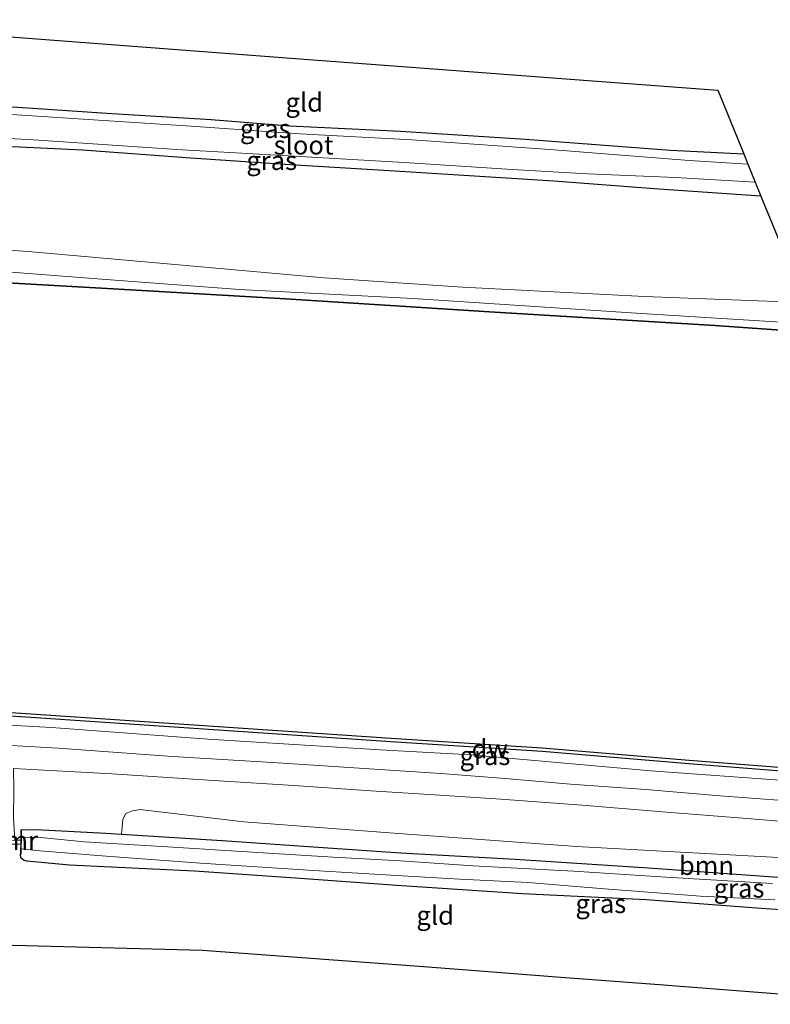
# Model space of a CAD drawing. Units: metres. Extents: x 220000 to 230000, y 585503 to 586647.
# Drawn here: x 228942 to 229042, y 586368 to 586499 of the extents above; entities that cross this region are included whole.
import ezdxf
from ezdxf.enums import TextEntityAlignment as Align

# ---------------------------------------------------------------- set-up
doc = ezdxf.new("R2010")
doc.units = ezdxf.units.M
for name, color, linetype in [('B-ME-GC-DAMWAND-GV-B6', 10, 'Continuous'), ('B-ME-GW-INSTEEKWATERGANG-L-B1', 10, 'Continuous'), ('B-ME-KG-KADASTRAAL-OPNAMEDTMGRENS-L-B1', 10, 'Continuous'), ('B-ME-KW-DUIKER-L-B1', 10, 'Continuous'), ('B-ME-OB-BESCHOEIING-GV-B6', 10, 'Continuous')]:
    doc.layers.add(name, color=color, linetype=linetype)
for name, color, linetype, lineweight in [('B-ME-GR-BOOM-GV-B6', 93, 'Continuous', 18), ('B-ME-GW-KRUINLIJN-L-B1', 93, 'Continuous', 18), ('B-ME-GW-TEENLIJN-L-B1', 93, 'Continuous', 18), ('B-ME-IE-GRASLAND-GV-B6', 93, 'Continuous', 18), ('B-ME-IE-GRONDWERKLIJN-GROND_INGERICHT-GV-B6', 253, 'Continuous', 18), ('B-ME-IE-TERREINAFSCHEIDING-DOORGANG-L-B1', 8, 'IE-TERREINAFSCHEIDING-KUNSTMATIG-OPEN', 18), ('B-ME-MW-MUUR-GV-B6', 8, 'IE-TERREINAFSCHEIDING-KUNSTMATIG', 18), ('B-ME-OB-WATERLIJN-L-B1', 133, 'OB-WATERLIJN', 18), ('B-ME-OG-WATER-GV-B6', 153, 'Continuous', 18), ('B-ME-VH-VERH_SOORT-BITUMEN-GV-B6', 8, 'IE-TERREINAFSCHEIDING-NATUURLIJK-HOUTWAL', 18)]:
    doc.layers.add(name, color=color, linetype=linetype, lineweight=lineweight)
doc.styles.add('NLCS-ISO', font='NLCS-ISO.TTF')
doc.linetypes.add('IE-TERREINAFSCHEIDING-KUNSTMATIG', pattern='A,4,[82,NLCS.SHX,S=0.75,R=90,X=0,Y=0],4,-2', length=10)
doc.linetypes.add('IE-TERREINAFSCHEIDING-KUNSTMATIG-OPEN', pattern='A,7,-1.5,[67,NLCS.SHX,S=0.75,R=0,X=0,Y=0],-1.5', length=10)
doc.linetypes.add('IE-TERREINAFSCHEIDING-NATUURLIJK-HOUTWAL', pattern='A,7,-1.5,[67,NLCS.SHX,S=0.75,R=45,X=0,Y=0],-1.5,7,-1.5,[70,NLCS.SHX,S=0.75,R=0,X=0,Y=0],-1.5', length=20)
doc.linetypes.add('OB-WATERLIJN', pattern='A,10,[32,NLCS.SHX,S=2,R=0,X=0,Y=0],-12', length=22)

msp = doc.modelspace()

# ---------------------------------------------------------------- linework, layer by layer
at = {"layer": 'B-ME-GC-DAMWAND-GV-B6'}
msp.add_polyline3d([(228991.3362, 586403.6737, -0.851), (229011.5013, 586402.3745, -0.851), (229031.0751, 586400.7308, -0.851), (229059.5753, 586398.488, -0.851), (229083.5496, 586396.6884, -0.851), (229099.0339, 586395.4215, -0.851), (229098.9524, 586394.9378, -0.851), (229097.9202, 586395.011, -0.5593), (229083.5105, 586396.1899, -0.3244), (229059.5369, 586397.9894, -0.2596), (229031.0346, 586400.2324, -0.1812), (229011.4643, 586401.8758, -0.1778), (228991.3041, 586403.1747, -0.2869), (228965.0361, 586404.9559, -0.3347), (228941.9997, 586406.498, -0.4273), (228912.098, 586408.3762, -0.4209), (228909.8195, 586408.5247, -0.4257), (228909.8222, 586409.0256, -0.851), (228912.13, 586408.8752, -0.851), (228942.0321, 586406.9969, -0.851), (228965.0697, 586405.4547, -0.851), (228991.3362, 586403.6737, -0.851)], dxfattribs=at)
at = {"layer": 'B-ME-GR-BOOM-GV-B6'}
for points in [[(229045.9894, 586384.9181, 0.2437), (229025.6518, 586386.3665, 0.2736), (229007.9002, 586387.53, 0.2957), (228992.6602, 586388.3682, 0.3035), (228981.6057, 586389.1301, 0.0722), (228968.8389, 586390.0149, 0.1758), (228955.4135, 586390.88, 0.2226), (228955.6005, 586392.8135, 0.2434), (228955.9253, 586393.5708, 0.2468), (228956.6864, 586393.9162, 0.2502), (228957.8372, 586394.1412, 0.2639), (228971.7174, 586392.5036, 0.2195), (228992.3296, 586390.9511, 0.2946)], [(228992.3296, 586390.9511, 0.2946), (229016.0553, 586389.2136, 0.2824), (229050.3585, 586387.3444, 0.262)]]:
    msp.add_polyline3d(points, dxfattribs=at)
at = {"layer": 'B-ME-GW-INSTEEKWATERGANG-L-B1'}
for points in [[(228910.2534, 586489.6172, 0.2653), (228921.6484, 586488.9451, 0.2498), (228937.5368, 586488.0053, 0.2648), (228954.1393, 586486.8882, 0.1911), (228967.3565, 586486.1218, 0.2026), (228977.827, 586485.2686, 0.3201)], [(228977.827, 586485.2686, 0.3201), (228992.6072, 586484.567, 0.3279), (229009.2713, 586483.4828, 0.3279), (229028.5811, 586482.0096, 0.2775), (229038.3482, 586481.5285, 0.3159)], [(228977.2415, 586480.0947, 0.3799), (228964.6501, 586480.9637, 0.3316), (228950.2066, 586482.0371, 0.3269), (228932.408, 586482.8623, 0.32), (228914.6063, 586483.9303, 0.3385), (228910.2243, 586484.185, 0.3533)], [(229040.6465, 586475.8885, 0.406), (229027.0323, 586476.8026, 0.4272), (229013.0308, 586477.8962, 0.3594), (228992.5413, 586479.1525, 0.3657), (228977.2415, 586480.0947, 0.3799)], [(228942.0899, 586391.4568, 0.2259), (228944.0344, 586391.4696, 0.2622), (228953.3029, 586391.0161, 0.23), (228955.4135, 586390.88, 0.2226), (228968.8389, 586390.0149, 0.1758), (228981.6057, 586389.1301, 0.0722), (228992.6602, 586388.3682, 0.3035)], [(228992.1187, 586384.0398, 0.2012), (228979.2324, 586384.9579, 0.2253), (228965.1243, 586385.9287, 0.1424), (228948.4638, 586386.7268, 0.2242), (228942.8016, 586387.2474, 0.2633), (228942.334, 586387.3936, 0.2461), (228941.9979, 586387.7161, 0.2207), (228941.9449, 586388.21, 0.1874)], [(228992.6602, 586388.3682, 0.3035), (229007.9002, 586387.53, 0.2957), (229025.6518, 586386.3665, 0.2736), (229045.9894, 586384.9181, 0.2437), (229062.714, 586383.5872, 0.1697), (229080.9288, 586381.9862, 0.1193), (229101.2849, 586380.651, 0.2342), (229120.0284, 586378.7311, 0.2516), (229124.4137, 586378.2779, 0.2973), (229131.0543, 586377.5916, 0.3665), (229133.3892, 586377.3344, 0.3004)], [(229095.3529, 586374.2934, -0.0369), (229095.0614, 586374.6161, -0.0004), (229094.2292, 586375.2137, 0.009), (229093.1303, 586375.799, 0.0106), (229090.2045, 586376.8213, 0.0311), (229085.6185, 586377.3961, 0.0468), (229072.1977, 586378.5416, 0.0783), (229056.9655, 586379.8564, 0.1319), (229040.6786, 586380.9688, 0.0988), (229025.3689, 586382.1317, 0.1775), (229008.8839, 586382.9039, 0.2012), (228992.1187, 586384.0398, 0.2012)]]:
    msp.add_polyline3d(points, dxfattribs=at)
at = {"layer": 'B-ME-GW-KRUINLIJN-L-B1'}
for points in [[(228910.1513, 586470.5772, 0.4266), (228917.0208, 586470.2952, 0.443), (228942.9609, 586468.4951, 0.4345), (228962.5072, 586466.7612, 0.4087), (228982.4078, 586464.9885, 0.4005), (229000.8749, 586463.7446, 0.455), (229025.1363, 586462.517, 0.438), (229048.4411, 586461.611, 0.5232)], [(228989.8684, 586402.0883, 0.4019), (228966.9707, 586403.5268, 0.4273), (228946.0711, 586405.0754, 0.3788), (228923.4892, 586406.3081, 0.2887), (228909.8126, 586407.2243, 0.3068)], [(229097.834, 586394.1234, 0.0209), (229078.5081, 586395.2914, 0.1905), (229052.3726, 586397.3903, 0.3201), (229025.9589, 586399.286, 0.361), (229001.9979, 586401.4284, 0.3815), (228989.8684, 586402.0883, 0.4019)]]:
    msp.add_polyline3d(points, dxfattribs=at)
at = {"layer": 'B-ME-GW-TEENLIJN-L-B1'}
for points in [[(228910.1356, 586467.629, -0.0729), (228921.6532, 586467.2205, -0.0964), (228953.9613, 586464.7558, -0.0964)], [(228953.9613, 586464.7558, -0.0964), (228971.149, 586463.4567, -0.0991), (228994.2883, 586462.2375, -0.0771), (229023.3393, 586460.3524, 0.0274), (229049.6841, 586458.7024, -0.0386), (229076.2034, 586457.0091, -0.1046), (229100.6158, 586454.6784, -0.0909), (229129.7662, 586452.032, -0.0249), (229157.9577, 586448.4374, -0.1266), (229180.5357, 586445.5857, -0.1294), (229206.9589, 586441.9013, -0.1184), (229227.6154, 586438.7302, -0.1596), (229243.3507, 586436.2048, -0.301)]]:
    msp.add_polyline3d(points, dxfattribs=at)
at = {"layer": 'B-ME-IE-GRASLAND-GV-B6'}
for points in [[(228977.827, 586485.2686, 0.3201), (228992.6072, 586484.567, 0.3279), (229009.2713, 586483.4828, 0.3279), (229028.5811, 586482.0096, 0.2775), (229038.3482, 586481.5285, 0.3159), (229038.9035, 586480.166, -0.4831), (229031.0861, 586480.6528, -0.4831), (229012.493, 586482.0987, -0.4831), (228994.1564, 586483.3842, -0.4831), (228979.1721, 586484.2046, -0.4831), (228964.6781, 586485.2241, -0.4923), (228950.3067, 586486.1664, -0.4923), (228927.1426, 586487.6602, -0.4923), (228910.2482, 586488.6581, -0.4907), (228910.2534, 586489.6172, 0.2653), (228921.6484, 586488.9451, 0.2498), (228937.5368, 586488.0053, 0.2648), (228954.1393, 586486.8882, 0.1911), (228967.3565, 586486.1218, 0.2026), (228977.827, 586485.2686, 0.3201)], [(228979.2271, 586481.1508, -0.4831), (228993.1101, 586480.3922, -0.4831), (229007.476, 586479.4362, -0.4831), (229017.53, 586478.881, -0.4831), (229029.2429, 586478.3765, -0.4816), (229039.8843, 586477.7589, -0.4816), (229040.6465, 586475.8885, 0.406), (229027.0323, 586476.8026, 0.4272), (229013.0308, 586477.8962, 0.3594), (228992.5413, 586479.1525, 0.3657), (228977.2415, 586480.0947, 0.3799), (228964.6501, 586480.9637, 0.3316), (228950.2066, 586482.0371, 0.3269), (228932.408, 586482.8623, 0.32), (228914.6063, 586483.9303, 0.3385), (228910.2243, 586484.185, 0.3533), (228910.2306, 586485.3642, -0.4854), (228923.1978, 586484.5219, -0.4854), (228943.6823, 586483.3859, -0.4854), (228962.7703, 586482.0984, -0.4831), (228979.2271, 586481.1508, -0.4831)], [(229048.4411, 586461.611, 0.5232), (229025.1363, 586462.517, 0.438), (229000.8749, 586463.7446, 0.455), (228982.4078, 586464.9885, 0.4005), (228962.5072, 586466.7612, 0.4087), (228942.9609, 586468.4951, 0.4345), (228917.0208, 586470.2952, 0.443), (228910.1513, 586470.5772, 0.4266), (228910.1846, 586476.7851, 0.6452), (228910.2243, 586484.185, 0.3533), (228914.6063, 586483.9303, 0.3385), (228932.408, 586482.8623, 0.32), (228950.2066, 586482.0371, 0.3269), (228964.6501, 586480.9637, 0.3316), (228977.2415, 586480.0947, 0.3799), (228992.5413, 586479.1525, 0.3657), (229013.0308, 586477.8962, 0.3594), (229027.0323, 586476.8026, 0.4272), (229040.6465, 586475.8885, 0.406)], [(229040.6465, 586475.8885, 0.406), (229043.1164, 586469.8273, 0.624)], [(229049.6841, 586458.7024, -0.0386), (229023.3393, 586460.3524, 0.0274), (228994.2883, 586462.2375, -0.0771), (228971.149, 586463.4567, -0.0991), (228953.9613, 586464.7558, -0.0964), (228921.6532, 586467.2205, -0.0964), (228910.1356, 586467.629, -0.0729), (228910.1513, 586470.5772, 0.4266), (228917.0208, 586470.2952, 0.443), (228942.9609, 586468.4951, 0.4345), (228962.5072, 586466.7612, 0.4087), (228982.4078, 586464.9885, 0.4005), (229000.8749, 586463.7446, 0.455), (229025.1363, 586462.517, 0.438), (229048.4411, 586461.611, 0.5232)], [(229062.2315, 586456.749, -0.095), (229034.4977, 586458.6916, -0.1451), (229004.477, 586460.5102, -0.256), (228977.2839, 586462.2538, -0.2877), (228954.288, 586463.5986, -0.1214), (228928.3496, 586465.0593, -0.1277), (228910.1282, 586466.2553, -0.1174), (228910.1356, 586467.629, -0.0729), (228921.6532, 586467.2205, -0.0964), (228953.9613, 586464.7558, -0.0964), (228971.149, 586463.4567, -0.0991), (228994.2883, 586462.2375, -0.0771), (229023.3393, 586460.3524, 0.0274), (229049.6841, 586458.7024, -0.0386)], [(228991.3041, 586403.1747, -0.2869), (229011.4643, 586401.8758, -0.1778), (229031.0346, 586400.2324, -0.1812), (229059.5369, 586397.9894, -0.2596), (229083.5105, 586396.1899, -0.3244), (229097.9202, 586395.011, -0.5593), (229097.8831, 586394.6282, -0.3091), (229097.834, 586394.1234, 0.0209), (229078.5081, 586395.2914, 0.1905), (229052.3726, 586397.3903, 0.3201), (229025.9589, 586399.286, 0.361), (229001.9979, 586401.4284, 0.3815), (228989.8684, 586402.0883, 0.4019), (228966.9707, 586403.5268, 0.4273), (228946.0711, 586405.0754, 0.3788), (228923.4892, 586406.3081, 0.2887), (228909.8126, 586407.2243, 0.3068), (228909.8195, 586408.5247, -0.4257), (228912.098, 586408.3762, -0.4209), (228941.9997, 586406.498, -0.4273), (228965.0361, 586404.9559, -0.3347), (228991.3041, 586403.1747, -0.2869)], [(229044.7839, 586395.2779, 0.5217), (229035.158, 586395.9703, 0.5429), (229025.3067, 586396.8267, 0.5532), (229015.2764, 586397.5195, 0.5524), (229006.5328, 586398.2594, 0.5484), (228997.9607, 586398.9558, 0.5358), (228988.4787, 586399.5699, 0.5067), (228975.5284, 586400.3981, 0.5156), (228962.2235, 586401.2245, 0.5305), (228946.9777, 586402.3266, 0.5202), (228934.3796, 586403.0444, 0.4937), (228920.8663, 586403.8712, 0.4499), (228909.798, 586404.497, 0.4831), (228909.8126, 586407.2243, 0.3068), (228923.4892, 586406.3081, 0.2887), (228946.0711, 586405.0754, 0.3788), (228966.9707, 586403.5268, 0.4273), (228989.8684, 586402.0883, 0.4019), (229001.9979, 586401.4284, 0.3815), (229025.9589, 586399.286, 0.361), (229052.3726, 586397.3903, 0.3201)], [(229050.3585, 586387.3444, 0.262), (229016.0553, 586389.2136, 0.2824), (228992.3296, 586390.9511, 0.2946), (228971.7174, 586392.5036, 0.2195), (228957.8372, 586394.1412, 0.2639), (228956.6864, 586393.9162, 0.2502), (228955.9253, 586393.5708, 0.2468), (228955.6005, 586392.8135, 0.2434), (228955.4135, 586390.88, 0.2226), (228953.3029, 586391.0161, 0.23), (228944.0344, 586391.4696, 0.2622), (228942.0899, 586391.4568, 0.2259), (228941.9899, 586391.4581, 0.2259), (228941.9705, 586390.0598, 0.2093), (228941.1819, 586390.0458, 0.2033), (228941.0346, 586393.0356, 0.3743), (228941.0528, 586396.773, 0.4909), (228941.0063, 586399.6224, 0.4821), (228954.138, 586398.8877, 0.4545), (228967.0131, 586398.0727, 0.397), (228978.3625, 586397.3353, 0.4189), (228988.6286, 586396.6541, 0.4476)], [(228988.6286, 586396.6541, 0.4476), (228996.4464, 586396.1709, 0.4484), (229005.9616, 586395.5448, 0.4476), (229016.8231, 586394.727, 0.4453), (229028.0383, 586393.7998, 0.4295), (229038.2309, 586393.007, 0.4075), (229047.9359, 586392.1811, 0.3744)], [(229042.1926, 586384.3007, -0.6477), (229027.9664, 586385.1461, -0.6477), (229015.699, 586385.9188, -0.6477), (229002.23, 586386.6623, -0.6477), (228992.5911, 586387.3295, -0.6477), (228983.6352, 586387.7887, -0.6455), (228974.2729, 586388.3595, -0.6448), (228960.8499, 586389.2077, -0.6437), (228950.4361, 586389.8614, -0.6429), (228944.1968, 586390.4699, -0.6423), (228943.1604, 586390.4154, -0.6423), (228942.0751, 586390.3895, -0.6438), (228942.0899, 586391.4568, 0.2259), (228944.0344, 586391.4696, 0.2622), (228953.3029, 586391.0161, 0.23), (228955.4135, 586390.88, 0.2226)], [(228955.4135, 586390.88, 0.2226), (228968.8389, 586390.0149, 0.1758), (228981.6057, 586389.1301, 0.0722), (228992.6602, 586388.3682, 0.3035), (229007.9002, 586387.53, 0.2957), (229025.6518, 586386.3665, 0.2736), (229045.9894, 586384.9181, 0.2437)], [(229056.9655, 586379.8564, 0.1319), (229040.6786, 586380.9688, 0.0988), (229025.3689, 586382.1317, 0.1775), (229008.8839, 586382.9039, 0.2012), (228992.1187, 586384.0398, 0.2012), (228979.2324, 586384.9579, 0.2253), (228965.1243, 586385.9287, 0.1424), (228948.4638, 586386.7268, 0.2242), (228942.8016, 586387.2474, 0.2633), (228942.334, 586387.3936, 0.2461), (228941.9979, 586387.7161, 0.2207), (228941.9449, 586388.21, 0.1874), (228942.0449, 586388.2086, 0.1874), (228942.0547, 586388.9118, -0.6438), (228942.5663, 586388.8452, -0.6438), (228943.9723, 586388.6967, -0.6438), (228953.3774, 586387.9452, -0.6438), (228965.9559, 586386.9821, -0.6438), (228980.9884, 586386.0305, -0.6461), (228992.8109, 586385.3097, -0.6461)], [(228992.8109, 586385.3097, -0.6461), (229000.5233, 586384.8459, -0.6461), (229009.5644, 586384.4103, -0.6461), (229019.7782, 586383.5724, -0.6461), (229032.5946, 586382.5784, -0.6461), (229042.5088, 586382.1336, -0.6461)]]:
    msp.add_polyline3d(points, dxfattribs=at)
at = {"layer": 'B-ME-IE-GRONDWERKLIJN-GROND_INGERICHT-GV-B6'}
for points in [[(229038.3482, 586481.5285, 0.3159), (229028.5811, 586482.0096, 0.2775), (229009.2713, 586483.4828, 0.3279), (228992.6072, 586484.567, 0.3279), (228977.827, 586485.2686, 0.3201), (228967.3565, 586486.1218, 0.2026), (228954.1393, 586486.8882, 0.1911), (228937.5368, 586488.0053, 0.2648), (228921.6484, 586488.9451, 0.2498), (228910.2534, 586489.6172, 0.2653), (228910.3057, 586499.404, 0.5586), (228940.6346, 586497.1137, 0.4937), (228979.7641, 586494.1587, 0.6573), (228998.1835, 586492.7677, 0.5775), (229016.4021, 586491.3919, 0.575), (229034.8982, 586489.9951, 0.3677), (229038.3482, 586481.5285, 0.3159)], [(228941.1819, 586390.0458, 0.2033), (228941.9705, 586390.0598, 0.2093), (228941.9449, 586388.21, 0.1874)], [(228941.9449, 586388.21, 0.1874), (228941.9979, 586387.7161, 0.2207), (228942.334, 586387.3936, 0.2461), (228942.8016, 586387.2474, 0.2633), (228948.4638, 586386.7268, 0.2242), (228965.1243, 586385.9287, 0.1424), (228979.2324, 586384.9579, 0.2253), (228992.1187, 586384.0398, 0.2012), (229008.8839, 586382.9039, 0.2012), (229025.3689, 586382.1317, 0.1775), (229040.6786, 586380.9688, 0.0988), (229056.9655, 586379.8564, 0.1319)], [(229060.7251, 586368.189, 0.5806), (229041.3787, 586369.6739, 0.5273), (229026.5026, 586370.8157, 0.4423), (229013.9701, 586371.7776, 0.1883), (229001.44, 586372.7393, 0.4868), (228994.5071, 586373.2714, 0.5311), (228966.2137, 586375.3424, 0.4719), (228951.1151, 586375.7545, 0.3946), (228937.4586, 586376.1272, 0.0209)]]:
    msp.add_polyline3d(points, dxfattribs=at)
at = {"layer": 'B-ME-IE-TERREINAFSCHEIDING-DOORGANG-L-B1'}
msp.add_polyline3d([(228941.9705, 586390.0598, 0.2093), (228941.1819, 586390.0458, 0.2033), (228938.6246, 586390.0004, 0.1837), (228937.3618, 586389.978, 0.174)], dxfattribs=at)
at = {"layer": 'B-ME-KG-KADASTRAAL-OPNAMEDTMGRENS-L-B1'}
for points in [[(228910.3057, 586499.404, 0.5586), (228940.6346, 586497.1137, 0.4937), (228979.7641, 586494.1587, 0.6573), (228998.1835, 586492.7677, 0.5775), (229016.4021, 586491.3919, 0.575), (229034.8982, 586489.9951, 0.3677), (229038.3482, 586481.5285, 0.3159), (229038.9035, 586480.166, -0.4831), (229039.8843, 586477.7589, -0.4816), (229040.6465, 586475.8885, 0.406), (229043.1164, 586469.8273, 0.624)], [(229060.7251, 586368.189, 0.5806), (229041.3787, 586369.6739, 0.5273), (229026.5026, 586370.8157, 0.4423), (229013.9701, 586371.7776, 0.1883), (229001.44, 586372.7393, 0.4868), (228994.5071, 586373.2714, 0.5311), (228966.2137, 586375.3424, 0.4719), (228951.1151, 586375.7545, 0.3946), (228937.4586, 586376.1272, 0.0209), (228935.2776, 586376.1867, -0.8548), (228932.6322, 586376.2589, -0.8548), (228930.8159, 586376.3085, 0.0106), (228925.2037, 586376.4617, 0.4049), (228909.6503, 586376.8862, 0.4114)]]:
    msp.add_polyline3d(points, dxfattribs=at)
at = {"layer": 'B-ME-KW-DUIKER-L-B1'}
msp.add_line((228942.0126, 586389.4843, -0.6438), (228937.3401, 586389.5545, -0.7408), dxfattribs=at)
at = {"layer": 'B-ME-MW-MUUR-GV-B6'}
msp.add_polyline3d([(228942.0899, 586391.4568, 0.2259), (228942.0751, 586390.3895, -0.6438), (228942.0547, 586388.9118, -0.6438), (228942.0449, 586388.2086, 0.1874), (228941.9449, 586388.21, 0.1874), (228941.9705, 586390.0598, 0.2093), (228941.9899, 586391.4581, 0.2259), (228942.0899, 586391.4568, 0.2259)], dxfattribs=at)
at = {"layer": 'B-ME-OB-BESCHOEIING-GV-B6'}
for points in [[(228910.1277, 586466.1551, -0.851), (228910.1282, 586466.2553, -0.1174), (228928.3496, 586465.0593, -0.1277), (228954.288, 586463.5986, -0.1214), (228977.2839, 586462.2538, -0.2877), (229004.477, 586460.5102, -0.256), (229034.4977, 586458.6916, -0.1451), (229062.2315, 586456.749, -0.095)], [(229062.2243, 586456.6492, -0.851), (229034.4912, 586458.5918, -0.851), (229004.4707, 586460.4104, -0.851), (228977.2778, 586462.154, -0.851), (228954.2824, 586463.4988, -0.851), (228928.3435, 586464.9595, -0.851), (228910.1277, 586466.1551, -0.851)]]:
    msp.add_polyline3d(points, dxfattribs=at)
at = {"layer": 'B-ME-OB-WATERLIJN-L-B1'}
for points in [[(228954.2824, 586463.4988, -0.851), (228928.3435, 586464.9595, -0.851), (228910.1277, 586466.1551, -0.851)], [(228954.2824, 586463.4988, -0.851), (228977.2778, 586462.154, -0.851), (229004.4707, 586460.4104, -0.851), (229034.4912, 586458.5918, -0.851), (229062.2243, 586456.6492, -0.851), (229081.2938, 586455.2606, -0.851), (229092.9592, 586454.1795, -0.851), (229112.4527, 586452.2619, -0.851), (229130.1145, 586450.5425, -0.851), (229152.4835, 586447.8867, -0.851), (229166.2108, 586446.2652, -0.851), (229185.0924, 586443.851, -0.851), (229200.1393, 586441.7135, -0.851)], [(228991.3362, 586403.6737, -0.851), (228965.0697, 586405.4547, -0.851), (228942.0321, 586406.9969, -0.851), (228912.13, 586408.8752, -0.851), (228909.8222, 586409.0256, -0.851)], [(229098.8862, 586394.5448, -0.851), (229098.9524, 586394.9378, -0.851), (229099.0339, 586395.4215, -0.851), (229083.5496, 586396.6884, -0.851), (229059.5753, 586398.488, -0.851), (229031.0751, 586400.7308, -0.851), (229011.5013, 586402.3745, -0.851), (228991.3362, 586403.6737, -0.851)]]:
    msp.add_polyline3d(points, dxfattribs=at)
at = {"layer": 'B-ME-OG-WATER-GV-B6'}
for points in [[(228979.1721, 586484.2046, -0.4831), (228994.1564, 586483.3842, -0.4831), (229012.493, 586482.0987, -0.4831), (229031.0861, 586480.6528, -0.4831), (229038.9035, 586480.166, -0.4831), (229039.8843, 586477.7589, -0.4816), (229029.2429, 586478.3765, -0.4816), (229017.53, 586478.881, -0.4831), (229007.476, 586479.4362, -0.4831), (228993.1101, 586480.3922, -0.4831), (228979.2271, 586481.1508, -0.4831), (228962.7703, 586482.0984, -0.4831), (228943.6823, 586483.3859, -0.4854), (228923.1978, 586484.5219, -0.4854), (228910.2306, 586485.3642, -0.4854), (228910.2482, 586488.6581, -0.4907), (228927.1426, 586487.6602, -0.4923), (228950.3067, 586486.1664, -0.4923), (228964.6781, 586485.2241, -0.4923), (228979.1721, 586484.2046, -0.4831)], [(229059.5753, 586398.488, -0.851), (229031.0751, 586400.7308, -0.851), (229011.5013, 586402.3745, -0.851), (228991.3362, 586403.6737, -0.851), (228965.0697, 586405.4547, -0.851), (228942.0321, 586406.9969, -0.851), (228912.13, 586408.8752, -0.851), (228909.8222, 586409.0256, -0.851), (228910.1277, 586466.1551, -0.851), (228928.3435, 586464.9595, -0.851), (228954.2824, 586463.4988, -0.851), (228977.2778, 586462.154, -0.851), (229004.4707, 586460.4104, -0.851), (229034.4912, 586458.5918, -0.851), (229062.2243, 586456.6492, -0.851)], [(229042.5088, 586382.1336, -0.6461), (229032.5946, 586382.5784, -0.6461), (229019.7782, 586383.5724, -0.6461), (229009.5644, 586384.4103, -0.6461), (229000.5233, 586384.8459, -0.6461), (228992.8109, 586385.3097, -0.6461), (228980.9884, 586386.0305, -0.6461), (228965.9559, 586386.9821, -0.6438), (228953.3774, 586387.9452, -0.6438), (228943.9723, 586388.6967, -0.6438), (228942.5663, 586388.8452, -0.6438), (228942.0547, 586388.9118, -0.6438), (228942.0751, 586390.3895, -0.6438), (228943.1604, 586390.4154, -0.6423), (228944.1968, 586390.4699, -0.6423), (228950.4361, 586389.8614, -0.6429), (228960.8499, 586389.2077, -0.6437), (228974.2729, 586388.3595, -0.6448), (228983.6352, 586387.7887, -0.6455), (228992.5911, 586387.3295, -0.6477)], [(228992.5911, 586387.3295, -0.6477), (229002.23, 586386.6623, -0.6477), (229015.699, 586385.9188, -0.6477), (229027.9664, 586385.1461, -0.6477), (229042.1926, 586384.3007, -0.6477)]]:
    msp.add_polyline3d(points, dxfattribs=at)
at = {"layer": 'B-ME-VH-VERH_SOORT-BITUMEN-GV-B6'}
for points in [[(228934.3796, 586403.0444, 0.4937), (228946.9777, 586402.3266, 0.5202), (228962.2235, 586401.2245, 0.5305), (228975.5284, 586400.3981, 0.5156), (228988.4787, 586399.5699, 0.5067), (228997.9607, 586398.9558, 0.5358), (229006.5328, 586398.2594, 0.5484), (229015.2764, 586397.5195, 0.5524), (229025.3067, 586396.8267, 0.5532), (229035.158, 586395.9703, 0.5429), (229044.7839, 586395.2779, 0.5217)], [(229047.9359, 586392.1811, 0.3744), (229038.2309, 586393.007, 0.4075), (229028.0383, 586393.7998, 0.4295), (229016.8231, 586394.727, 0.4453), (229005.9616, 586395.5448, 0.4476), (228996.4464, 586396.1709, 0.4484), (228988.6286, 586396.6541, 0.4476), (228978.3625, 586397.3353, 0.4189), (228967.0131, 586398.0727, 0.397), (228954.138, 586398.8877, 0.4545), (228941.0063, 586399.6224, 0.4821)]]:
    msp.add_polyline3d(points, dxfattribs=at)

# ---------------------------------------------------------------- texts
at = {"layer": 'B-ME-GC-DAMWAND-GV-B6', "ltscale": 0.2, "style": 'NLCS-ISO'}
msp.add_text('dw', height=2.5, dxfattribs=at).set_placement((229004.5063, 586402.2349), align=Align.MIDDLE_CENTER)
at = {"layer": 'B-ME-GR-BOOM-GV-B6', "ltscale": 0.2, "style": 'NLCS-ISO'}
msp.add_text('bmn', height=2.5, dxfattribs=at).set_placement((229033.3854, 586386.6768), align=Align.MIDDLE_CENTER)
at = {"layer": 'B-ME-IE-GRASLAND-GV-B6', "ltscale": 0.2, "style": 'NLCS-ISO'}
for p in [(228974.5758, 586484.8916), (228975.4354, 586480.6264), (229003.8664, 586401.324), (229037.7321, 586383.6623), (229019.3078, 586381.6026)]:
    msp.add_text('gras', height=2.5, dxfattribs=at).set_placement(p, align=Align.MIDDLE_CENTER)
at = {"layer": 'B-ME-IE-GRONDWERKLIJN-GROND_INGERICHT-GV-B6', "ltscale": 0.2, "style": 'NLCS-ISO'}
for p in [(228979.7709, 586488.3996), (228997.2219, 586380.041)]:
    msp.add_text('gld', height=2.5, dxfattribs=at).set_placement(p, align=Align.MIDDLE_CENTER)
at = {"layer": 'B-ME-MW-MUUR-GV-B6', "ltscale": 0.2, "style": 'NLCS-ISO'}
msp.add_text('mr', height=2.5, dxfattribs=at).set_placement((228942.0325, 586390.0189), align=Align.MIDDLE_CENTER)
at = {"layer": 'B-ME-OG-WATER-GV-B6', "ltscale": 0.2, "style": 'NLCS-ISO'}
msp.add_text('sloot', height=2.5, dxfattribs=at).set_placement((228979.6855, 586482.6893), align=Align.MIDDLE_CENTER)

doc.saveas('drawing.dxf')
